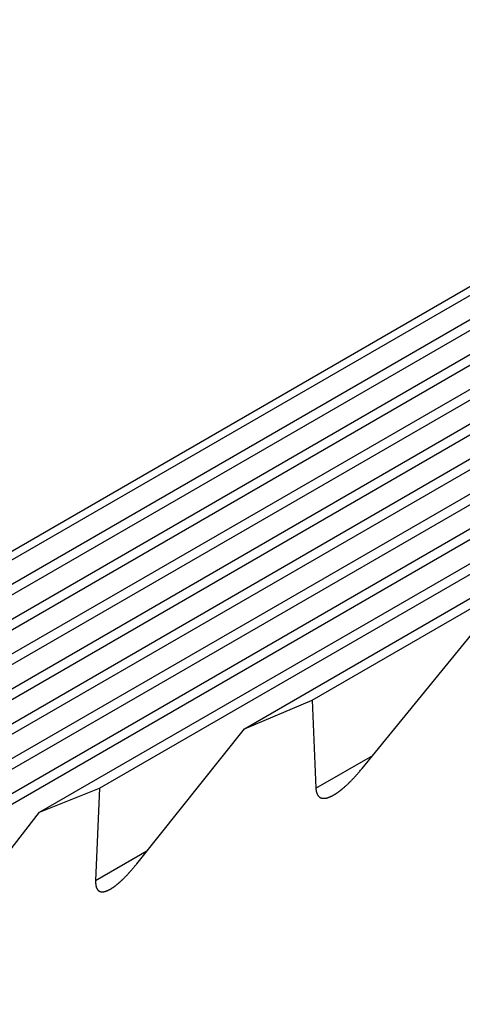
# Model space of a CAD drawing. Units: millimetres. Extents: x 0 to 841, y 0 to 594.
# Drawn here: x 249 to 250, y 369 to 372 of the extents above; entities that cross this region are included whole.
import ezdxf

# ---------------------------------------------------------------- set-up
doc = ezdxf.new("R2010")
doc.units = ezdxf.units.MM
doc.layers.add('SLD-0', color=179, linetype='Continuous')

msp = doc.modelspace()

# ---------------------------------------------------------------- linework, layer by layer
at = {"layer": 'SLD-0'}
for p, q in [((249.3874, 370.2463), (256.509, 374.3575)), ((249.2162, 370.1744), (256.3879, 374.3146)), ((248.8493, 370.0238), (256.1128, 374.2169)), ((248.6978, 369.9633), (255.9918, 374.174)), ((248.3765, 369.8389), (255.7167, 374.0763)), ((248.2452, 369.7901), (255.5956, 374.0334)), ((247.9701, 369.6924), (255.3205, 373.9357)), ((247.8593, 369.6554), (255.1995, 373.8928)), ((247.6304, 369.5844), (254.9244, 373.7951)), ((247.5398, 369.559), (254.8033, 373.7522)), ((247.3565, 369.5144), (254.5282, 373.6545)), ((247.2856, 369.5004), (254.4072, 373.6116)), ((247.1462, 369.4811), (254.1321, 373.5139)), ((247.0942, 369.478), (254.011, 373.471)), ((246.9968, 369.4829), (253.7359, 373.3734)), ((246.9627, 369.4901), (253.6149, 373.3304)), ((246.9045, 369.5177), (253.3398, 373.2328)), ((246.8871, 369.5346), (253.2188, 373.1898)), ((246.8655, 369.5833), (252.9437, 373.0922)), ((252.8471, 373.0579), (246.8635, 369.6037)), ((249.5134, 370.074), (249.7982, 370.4223)), ((249.2162, 370.1744), (249.3874, 370.2463)), ((249.3874, 370.2463), (249.3965, 370.0238)), ((248.9439, 369.8333), (249.2162, 370.1744)), ((249.3965, 370.0238), (249.5402, 370.1068)), ((249.4931, 370.0507), (249.4942, 370.0518)), ((249.4942, 370.0518), (249.4952, 370.053)), ((249.4952, 370.053), (249.4963, 370.0541)), ((249.4963, 370.0541), (249.4973, 370.0552)), ((249.4973, 370.0552), (249.4983, 370.0564)), ((249.4983, 370.0564), (249.4994, 370.0576)), ((249.4994, 370.0576), (249.5004, 370.0587)), ((249.5004, 370.0587), (249.5014, 370.0599)), ((249.5014, 370.0599), (249.5024, 370.0611)), ((249.5024, 370.0611), (249.5034, 370.0622)), ((249.5034, 370.0622), (249.5044, 370.0634)), ((249.5044, 370.0634), (249.5054, 370.0646)), ((249.5054, 370.0646), (249.5064, 370.0657)), ((249.5064, 370.0657), (249.5074, 370.0669)), ((249.5074, 370.0669), (249.5094, 370.0693)), ((249.5094, 370.0693), (249.5114, 370.0716)), ((249.5114, 370.0716), (249.5134, 370.074)), ((249.4671, 370.0254), (249.4677, 370.0259)), ((249.4677, 370.0259), (249.4688, 370.0269)), ((249.4688, 370.0269), (249.47, 370.0279)), ((249.47, 370.0279), (249.4711, 370.0289)), ((249.4711, 370.0289), (249.4723, 370.03)), ((249.4723, 370.03), (249.4734, 370.031)), ((249.4734, 370.031), (249.4745, 370.032)), ((249.4745, 370.032), (249.4757, 370.0331)), ((249.4757, 370.0331), (249.4768, 370.0342)), ((249.4768, 370.0342), (249.4779, 370.0352)), ((249.4779, 370.0352), (249.479, 370.0363)), ((249.479, 370.0363), (249.4801, 370.0374)), ((249.4801, 370.0374), (249.4813, 370.0384)), ((249.4813, 370.0384), (249.4824, 370.0395)), ((249.4824, 370.0395), (249.4835, 370.0406)), ((249.4835, 370.0406), (249.4846, 370.0417)), ((249.4846, 370.0417), (249.4856, 370.0428)), ((249.4856, 370.0428), (249.4867, 370.0439)), ((249.4867, 370.0439), (249.4878, 370.045)), ((249.4878, 370.045), (249.4889, 370.0461)), ((249.4889, 370.0461), (249.49, 370.0473)), ((249.49, 370.0473), (249.491, 370.0484)), ((249.491, 370.0484), (249.4921, 370.0495)), ((249.4921, 370.0495), (249.4931, 370.0507)), ((248.6978, 369.9633), (248.8493, 370.0238)), ((248.8493, 370.0238), (248.8396, 369.7904)), ((249.3965, 370.0238), (249.3966, 370.0228)), ((249.3966, 370.0228), (249.3967, 370.0219)), ((249.3967, 370.0219), (249.3968, 370.0209)), ((249.3968, 370.0209), (249.3968, 370.0204)), ((249.3968, 370.0204), (249.3969, 370.0199)), ((249.3969, 370.0199), (249.3969, 370.0195)), ((249.3969, 370.0195), (249.397, 370.019)), ((249.397, 370.019), (249.3971, 370.0185)), ((249.3971, 370.0185), (249.3971, 370.0181)), ((249.3971, 370.0181), (249.3972, 370.0176)), ((249.3972, 370.0176), (249.3973, 370.0171)), ((249.3973, 370.0171), (249.3974, 370.0167)), ((249.3974, 370.0167), (249.3974, 370.0162)), ((249.3974, 370.0162), (249.3975, 370.0158)), ((249.3975, 370.0158), (249.3976, 370.0153)), ((249.3976, 370.0153), (249.3977, 370.0149)), ((249.3977, 370.0149), (249.3978, 370.0144)), ((249.3978, 370.0144), (249.398, 370.014)), ((249.398, 370.014), (249.3981, 370.0136)), ((249.3981, 370.0136), (249.3982, 370.0131)), ((249.3982, 370.0131), (249.3983, 370.0127)), ((249.3983, 370.0127), (249.3985, 370.0123)), ((249.3985, 370.0123), (249.3986, 370.0119)), ((249.3986, 370.0119), (249.3987, 370.0115)), ((249.3987, 370.0115), (249.3989, 370.0111)), ((249.3989, 370.0111), (249.3991, 370.0107)), ((249.3991, 370.0107), (249.3992, 370.0103)), ((249.3992, 370.0103), (249.3994, 370.0099)), ((249.3994, 370.0099), (249.3996, 370.0095)), ((249.3996, 370.0095), (249.3997, 370.0091)), ((249.3997, 370.0091), (249.3999, 370.0087)), ((249.3999, 370.0087), (249.4001, 370.0084)), ((249.4001, 370.0084), (249.4003, 370.008)), ((249.4003, 370.008), (249.4005, 370.0076)), ((249.4005, 370.0076), (249.4007, 370.0073)), ((249.4007, 370.0073), (249.4009, 370.0069)), ((249.4009, 370.0069), (249.4011, 370.0066)), ((249.4011, 370.0066), (249.4014, 370.0062)), ((249.4014, 370.0062), (249.4016, 370.0059)), ((249.4016, 370.0059), (249.4018, 370.0055)), ((249.4018, 370.0055), (249.4021, 370.0052)), ((249.4021, 370.0052), (249.4023, 370.0049)), ((249.4023, 370.0049), (249.4026, 370.0046)), ((249.4026, 370.0046), (249.4028, 370.0043)), ((249.4028, 370.0043), (249.4031, 370.004)), ((249.4031, 370.004), (249.4032, 370.0038)), ((249.4032, 370.0038), (249.4034, 370.0037)), ((249.4034, 370.0037), (249.4035, 370.0035)), ((249.4035, 370.0035), (249.4037, 370.0034)), ((249.4037, 370.0034), (249.4038, 370.0033)), ((249.4038, 370.0033), (249.4039, 370.0031)), ((249.4039, 370.0031), (249.4041, 370.003)), ((249.4041, 370.003), (249.4042, 370.0028)), ((249.4042, 370.0028), (249.4044, 370.0027)), ((249.4044, 370.0027), (249.4045, 370.0026)), ((249.4045, 370.0026), (249.4047, 370.0024)), ((249.4047, 370.0024), (249.4048, 370.0023)), ((249.4048, 370.0023), (249.405, 370.0022)), ((249.405, 370.0022), (249.4052, 370.0021)), ((249.4052, 370.0021), (249.4053, 370.0019)), ((249.4053, 370.0019), (249.4055, 370.0018)), ((249.4055, 370.0018), (249.4056, 370.0017)), ((249.4056, 370.0017), (249.4058, 370.0016)), ((249.4058, 370.0016), (249.406, 370.0015)), ((249.406, 370.0015), (249.4061, 370.0014)), ((249.4061, 370.0014), (249.4063, 370.0012)), ((249.4063, 370.0012), (249.4065, 370.0011)), ((249.4065, 370.0011), (249.4067, 370.001)), ((249.4067, 370.001), (249.4068, 370.0009)), ((249.4287, 370.0009), (249.4293, 370.0011)), ((249.4293, 370.0011), (249.4299, 370.0013)), ((249.4299, 370.0013), (249.4305, 370.0015)), ((249.4305, 370.0015), (249.4311, 370.0018)), ((249.4311, 370.0018), (249.4317, 370.002)), ((249.4317, 370.002), (249.4323, 370.0022)), ((249.4323, 370.0022), (249.4329, 370.0025)), ((249.4329, 370.0025), (249.4335, 370.0028)), ((249.4335, 370.0028), (249.4341, 370.003)), ((249.4341, 370.003), (249.4347, 370.0033)), ((249.4347, 370.0033), (249.4353, 370.0036)), ((249.4353, 370.0036), (249.4359, 370.0039)), ((249.4359, 370.0039), (249.4365, 370.0042)), ((249.4365, 370.0042), (249.4371, 370.0045)), ((249.4371, 370.0045), (249.4377, 370.0048)), ((249.4377, 370.0048), (249.4383, 370.0051)), ((249.4383, 370.0051), (249.4389, 370.0054)), ((249.4389, 370.0054), (249.4395, 370.0057)), ((249.4395, 370.0057), (249.4401, 370.0061)), ((249.4401, 370.0061), (249.4407, 370.0064)), ((249.4407, 370.0064), (249.4413, 370.0068)), ((249.4413, 370.0068), (249.442, 370.0071)), ((249.442, 370.0071), (249.4426, 370.0075)), ((249.4426, 370.0075), (249.4432, 370.0078)), ((249.4432, 370.0078), (249.4438, 370.0082)), ((249.4438, 370.0082), (249.4444, 370.0086)), ((249.4444, 370.0086), (249.445, 370.0089)), ((249.445, 370.0089), (249.4456, 370.0093)), ((249.4456, 370.0093), (249.4462, 370.0097)), ((249.4462, 370.0097), (249.4468, 370.0101)), ((249.4468, 370.0101), (249.4474, 370.0105)), ((249.4474, 370.0105), (249.448, 370.0109)), ((249.448, 370.0109), (249.4486, 370.0113)), ((249.4486, 370.0113), (249.4492, 370.0117)), ((249.4492, 370.0117), (249.4499, 370.0121)), ((249.4499, 370.0121), (249.4505, 370.0125)), ((249.4505, 370.0125), (249.4511, 370.0129)), ((249.4511, 370.0129), (249.4517, 370.0133)), ((249.4517, 370.0133), (249.4523, 370.0138)), ((249.4523, 370.0138), (249.4529, 370.0142)), ((249.4529, 370.0142), (249.4535, 370.0146)), ((249.4535, 370.0146), (249.4541, 370.0151)), ((249.4541, 370.0151), (249.4547, 370.0155)), ((249.4547, 370.0155), (249.4553, 370.0159)), ((249.4553, 370.0159), (249.4559, 370.0164)), ((249.4559, 370.0164), (249.4565, 370.0168)), ((249.4565, 370.0168), (249.4571, 370.0173)), ((249.4571, 370.0173), (249.4577, 370.0177)), ((249.4577, 370.0177), (249.4583, 370.0182)), ((249.4583, 370.0182), (249.4589, 370.0187)), ((249.4589, 370.0187), (249.4595, 370.0191)), ((249.4595, 370.0191), (249.46, 370.0196)), ((249.46, 370.0196), (249.4606, 370.0201)), ((249.4606, 370.0201), (249.4612, 370.0205)), ((249.4612, 370.0205), (249.4618, 370.021)), ((249.4618, 370.021), (249.4624, 370.0215)), ((249.4624, 370.0215), (249.463, 370.022)), ((249.463, 370.022), (249.4636, 370.0225)), ((249.4636, 370.0225), (249.4642, 370.0229)), ((249.4642, 370.0229), (249.4647, 370.0234)), ((249.4647, 370.0234), (249.4653, 370.0239)), ((249.4653, 370.0239), (249.4659, 370.0244)), ((249.4659, 370.0244), (249.4665, 370.0249)), ((249.4665, 370.0249), (249.4671, 370.0254)), ((249.4068, 370.0009), (249.407, 370.0008)), ((249.407, 370.0008), (249.4072, 370.0007)), ((249.4072, 370.0007), (249.4074, 370.0006)), ((249.4074, 370.0006), (249.4075, 370.0005)), ((249.4075, 370.0005), (249.4077, 370.0004)), ((249.4077, 370.0004), (249.4079, 370.0003)), ((249.4079, 370.0003), (249.4081, 370.0002)), ((249.4081, 370.0002), (249.4083, 370.0002)), ((249.4083, 370.0002), (249.4085, 370.0001)), ((249.4085, 370.0001), (249.4087, 370)), ((249.4087, 370), (249.4089, 369.9999)), ((249.4089, 369.9999), (249.4091, 369.9998)), ((249.4091, 369.9998), (249.4093, 369.9997)), ((249.4093, 369.9997), (249.4095, 369.9997)), ((249.4095, 369.9997), (249.4097, 369.9996)), ((249.4097, 369.9996), (249.4099, 369.9995)), ((249.4099, 369.9995), (249.4101, 369.9995)), ((249.4101, 369.9995), (249.4103, 369.9994)), ((249.4103, 369.9994), (249.4105, 369.9993)), ((249.4105, 369.9993), (249.4107, 369.9993)), ((249.4107, 369.9993), (249.4109, 369.9992)), ((249.4109, 369.9992), (249.4111, 369.9992)), ((249.4111, 369.9992), (249.4113, 369.9991)), ((249.4113, 369.9991), (249.4115, 369.999)), ((249.4115, 369.999), (249.4118, 369.999)), ((249.4118, 369.999), (249.412, 369.9989)), ((249.412, 369.9989), (249.4122, 369.9989)), ((249.4122, 369.9989), (249.4124, 369.9989)), ((249.4124, 369.9989), (249.4126, 369.9988)), ((249.4126, 369.9988), (249.4129, 369.9988)), ((249.4129, 369.9988), (249.4131, 369.9987)), ((249.4131, 369.9987), (249.4133, 369.9987)), ((249.4133, 369.9987), (249.4136, 369.9987)), ((249.4136, 369.9987), (249.4138, 369.9987)), ((249.4138, 369.9987), (249.414, 369.9986)), ((249.414, 369.9986), (249.4143, 369.9986)), ((249.4143, 369.9986), (249.4145, 369.9986)), ((249.4145, 369.9986), (249.4147, 369.9986)), ((249.4147, 369.9986), (249.415, 369.9985)), ((249.415, 369.9985), (249.4152, 369.9985)), ((249.4152, 369.9985), (249.4155, 369.9985)), ((249.4155, 369.9985), (249.4157, 369.9985)), ((249.4157, 369.9985), (249.4159, 369.9985)), ((249.4159, 369.9985), (249.4162, 369.9985)), ((249.4162, 369.9985), (249.4164, 369.9985)), ((249.4164, 369.9985), (249.4167, 369.9985)), ((249.4167, 369.9985), (249.4169, 369.9985)), ((249.4169, 369.9985), (249.4172, 369.9985)), ((249.4172, 369.9985), (249.4174, 369.9985)), ((249.4174, 369.9985), (249.4177, 369.9985)), ((249.4177, 369.9985), (249.4179, 369.9985)), ((249.4179, 369.9985), (249.4182, 369.9986)), ((249.4182, 369.9986), (249.4185, 369.9986)), ((249.4185, 369.9986), (249.4187, 369.9986)), ((249.4187, 369.9986), (249.419, 369.9986)), ((249.419, 369.9986), (249.4192, 369.9986)), ((249.4192, 369.9986), (249.4195, 369.9987)), ((249.4195, 369.9987), (249.4198, 369.9987)), ((249.4198, 369.9987), (249.42, 369.9987)), ((249.42, 369.9987), (249.4203, 369.9988)), ((249.4203, 369.9988), (249.4206, 369.9988)), ((249.4206, 369.9988), (249.4208, 369.9988)), ((249.4208, 369.9988), (249.4211, 369.9989)), ((249.4211, 369.9989), (249.4214, 369.9989)), ((249.4214, 369.9989), (249.4217, 369.999)), ((249.4217, 369.999), (249.4219, 369.999)), ((249.4219, 369.999), (249.4222, 369.9991)), ((249.4222, 369.9991), (249.4225, 369.9991)), ((249.4225, 369.9991), (249.4228, 369.9992)), ((249.4228, 369.9992), (249.423, 369.9992)), ((249.423, 369.9992), (249.4233, 369.9993)), ((249.4233, 369.9993), (249.4236, 369.9994)), ((249.4236, 369.9994), (249.4239, 369.9994)), ((249.4239, 369.9994), (249.4241, 369.9995)), ((249.4241, 369.9995), (249.4244, 369.9996)), ((249.4244, 369.9996), (249.4247, 369.9996)), ((249.4247, 369.9996), (249.425, 369.9997)), ((249.425, 369.9997), (249.4253, 369.9998)), ((249.4253, 369.9998), (249.4258, 369.9999)), ((249.4258, 369.9999), (249.4264, 370.0001)), ((249.4264, 370.0001), (249.427, 370.0003)), ((249.427, 370.0003), (249.4276, 370.0005)), ((249.4276, 370.0005), (249.4282, 370.0007)), ((249.4282, 370.0007), (249.4287, 370.0009)), ((248.4397, 369.6304), (248.6978, 369.9633)), ((248.8396, 369.7904), (248.9695, 369.8654)), ((248.9381, 369.8262), (248.9391, 369.8274)), ((248.9391, 369.8274), (248.94, 369.8285)), ((248.94, 369.8285), (248.941, 369.8297)), ((248.941, 369.8297), (248.942, 369.8309)), ((248.942, 369.8309), (248.9439, 369.8333)), ((248.9157, 369.8011), (248.9168, 369.8022)), ((248.9168, 369.8022), (248.9179, 369.8033)), ((248.9179, 369.8033), (248.9189, 369.8044)), ((248.9189, 369.8044), (248.92, 369.8055)), ((248.92, 369.8055), (248.921, 369.8066)), ((248.921, 369.8066), (248.922, 369.8077)), ((248.922, 369.8077), (248.9231, 369.8089)), ((248.9231, 369.8089), (248.9241, 369.81)), ((248.9241, 369.81), (248.9251, 369.8111)), ((248.9251, 369.8111), (248.9262, 369.8123)), ((248.9262, 369.8123), (248.9272, 369.8134)), ((248.9272, 369.8134), (248.9282, 369.8146)), ((248.9282, 369.8146), (248.9292, 369.8157)), ((248.9292, 369.8157), (248.9302, 369.8169)), ((248.9302, 369.8169), (248.9312, 369.818)), ((248.9312, 369.818), (248.9322, 369.8192)), ((248.9322, 369.8192), (248.9332, 369.8203)), ((248.9332, 369.8203), (248.9342, 369.8215)), ((248.9342, 369.8215), (248.9352, 369.8227)), ((248.9352, 369.8227), (248.9362, 369.8238)), ((248.9362, 369.8238), (248.9371, 369.825)), ((248.9371, 369.825), (248.9381, 369.8262)), ((248.8396, 369.7904), (248.8396, 369.7895)), ((248.8396, 369.7895), (248.8396, 369.7885)), ((248.8396, 369.7885), (248.8396, 369.7876)), ((248.8396, 369.7876), (248.8396, 369.7866)), ((248.8396, 369.7866), (248.8397, 369.7861)), ((248.8397, 369.7861), (248.8397, 369.7857)), ((248.8397, 369.7857), (248.8397, 369.7852)), ((248.8397, 369.7852), (248.8397, 369.7848)), ((248.8397, 369.7848), (248.8397, 369.7843)), ((248.8397, 369.7843), (248.8397, 369.7838)), ((248.8397, 369.7838), (248.8398, 369.7834)), ((248.8398, 369.7834), (248.8398, 369.7829)), ((248.8398, 369.7829), (248.8398, 369.7825)), ((248.8398, 369.7825), (248.8399, 369.782)), ((248.8399, 369.782), (248.8399, 369.7816)), ((248.8399, 369.7816), (248.84, 369.7811)), ((248.84, 369.7811), (248.84, 369.7807)), ((248.84, 369.7807), (248.8401, 369.7802)), ((248.8401, 369.7802), (248.8401, 369.7798)), ((248.8401, 369.7798), (248.8402, 369.7794)), ((248.8402, 369.7794), (248.8402, 369.779)), ((248.8402, 369.779), (248.8403, 369.7785)), ((248.8403, 369.7785), (248.8404, 369.7781)), ((248.8404, 369.7781), (248.8405, 369.7777)), ((248.8405, 369.7777), (248.8406, 369.7773)), ((248.8406, 369.7773), (248.8407, 369.7769)), ((248.8885, 369.7767), (248.8891, 369.7771)), ((248.8891, 369.7771), (248.8897, 369.7776)), ((248.8897, 369.7776), (248.8902, 369.778)), ((248.8902, 369.778), (248.8908, 369.7785)), ((248.8908, 369.7785), (248.8914, 369.7789)), ((248.8914, 369.7789), (248.892, 369.7793)), ((248.892, 369.7793), (248.8925, 369.7798)), ((248.8925, 369.7798), (248.8931, 369.7803)), ((248.8931, 369.7803), (248.8937, 369.7807)), ((248.8937, 369.7807), (248.8942, 369.7812)), ((248.8942, 369.7812), (248.8948, 369.7816)), ((248.8948, 369.7816), (248.8954, 369.7821)), ((248.8954, 369.7821), (248.8959, 369.7826)), ((248.8959, 369.7826), (248.8965, 369.783)), ((248.8965, 369.783), (248.8971, 369.7835)), ((248.8971, 369.7835), (248.8976, 369.784)), ((248.8976, 369.784), (248.8982, 369.7845)), ((248.8982, 369.7845), (248.8988, 369.785)), ((248.8988, 369.785), (248.8993, 369.7855)), ((248.8993, 369.7855), (248.8999, 369.786)), ((248.8999, 369.786), (248.9004, 369.7864)), ((248.9004, 369.7864), (248.901, 369.7869)), ((248.901, 369.7869), (248.9016, 369.7874)), ((248.9016, 369.7874), (248.9021, 369.7879)), ((248.9021, 369.7879), (248.9027, 369.7884)), ((248.9027, 369.7884), (248.9032, 369.7889)), ((248.9032, 369.7889), (248.9038, 369.7895)), ((248.9038, 369.7895), (248.9043, 369.79)), ((248.9043, 369.79), (248.9049, 369.7905)), ((248.9049, 369.7905), (248.9054, 369.791)), ((248.9054, 369.791), (248.906, 369.7915)), ((248.906, 369.7915), (248.9065, 369.792)), ((248.9065, 369.792), (248.9071, 369.7925)), ((248.9071, 369.7925), (248.9076, 369.7931)), ((248.9076, 369.7931), (248.9082, 369.7936)), ((248.9082, 369.7936), (248.9087, 369.7941)), ((248.9087, 369.7941), (248.9093, 369.7946)), ((248.9093, 369.7946), (248.9104, 369.7957)), ((248.9104, 369.7957), (248.9114, 369.7968)), ((248.9114, 369.7968), (248.9125, 369.7978)), ((248.9125, 369.7978), (248.9136, 369.7989)), ((248.9136, 369.7989), (248.9147, 369.8)), ((248.9147, 369.8), (248.9157, 369.8011)), ((248.8407, 369.7769), (248.8407, 369.7765)), ((248.8407, 369.7765), (248.8408, 369.7761)), ((248.8408, 369.7761), (248.841, 369.7757)), ((248.841, 369.7757), (248.8411, 369.7753)), ((248.8411, 369.7753), (248.8412, 369.7749)), ((248.8412, 369.7749), (248.8413, 369.7745)), ((248.8413, 369.7745), (248.8414, 369.7741)), ((248.8414, 369.7741), (248.8415, 369.7738)), ((248.8415, 369.7738), (248.8417, 369.7734)), ((248.8417, 369.7734), (248.8418, 369.773)), ((248.8418, 369.773), (248.842, 369.7726)), ((248.842, 369.7726), (248.8421, 369.7723)), ((248.8421, 369.7723), (248.8422, 369.7719)), ((248.8422, 369.7719), (248.8424, 369.7716)), ((248.8424, 369.7716), (248.8426, 369.7712)), ((248.8426, 369.7712), (248.8427, 369.7709)), ((248.8427, 369.7709), (248.8429, 369.7706)), ((248.8429, 369.7706), (248.8431, 369.7702)), ((248.8431, 369.7702), (248.8433, 369.7699)), ((248.8433, 369.7699), (248.8434, 369.7696)), ((248.8434, 369.7696), (248.8436, 369.7692)), ((248.8436, 369.7692), (248.8438, 369.7689)), ((248.8438, 369.7689), (248.844, 369.7686)), ((248.844, 369.7686), (248.8442, 369.7683)), ((248.8442, 369.7683), (248.8445, 369.768)), ((248.8445, 369.768), (248.8447, 369.7677)), ((248.8447, 369.7677), (248.8448, 369.7676)), ((248.8448, 369.7676), (248.8449, 369.7675)), ((248.8449, 369.7675), (248.845, 369.7673)), ((248.845, 369.7673), (248.8451, 369.7672)), ((248.8451, 369.7672), (248.8452, 369.767)), ((248.8452, 369.767), (248.8454, 369.7669)), ((248.8454, 369.7669), (248.8455, 369.7668)), ((248.8455, 369.7668), (248.8456, 369.7666)), ((248.8456, 369.7666), (248.8457, 369.7665)), ((248.8457, 369.7665), (248.8459, 369.7664)), ((248.8459, 369.7664), (248.846, 369.7663)), ((248.846, 369.7663), (248.8461, 369.7661)), ((248.8461, 369.7661), (248.8462, 369.766)), ((248.8462, 369.766), (248.8464, 369.7659)), ((248.8464, 369.7659), (248.8465, 369.7658)), ((248.8465, 369.7658), (248.8466, 369.7657)), ((248.8466, 369.7657), (248.8468, 369.7655)), ((248.8468, 369.7655), (248.8469, 369.7654)), ((248.8469, 369.7654), (248.8471, 369.7653)), ((248.8471, 369.7653), (248.8472, 369.7652)), ((248.8472, 369.7652), (248.8473, 369.7651)), ((248.8473, 369.7651), (248.8475, 369.765)), ((248.8475, 369.765), (248.8476, 369.7649)), ((248.8476, 369.7649), (248.8478, 369.7648)), ((248.8478, 369.7648), (248.8479, 369.7647)), ((248.8479, 369.7647), (248.8481, 369.7646)), ((248.8481, 369.7646), (248.8482, 369.7645)), ((248.8482, 369.7645), (248.8484, 369.7644)), ((248.8484, 369.7644), (248.8485, 369.7643)), ((248.8485, 369.7643), (248.8487, 369.7642)), ((248.8487, 369.7642), (248.8488, 369.7641)), ((248.8488, 369.7641), (248.849, 369.764)), ((248.849, 369.764), (248.8492, 369.7639)), ((248.8492, 369.7639), (248.8493, 369.7638)), ((248.8493, 369.7638), (248.8495, 369.7638)), ((248.8495, 369.7638), (248.8497, 369.7637)), ((248.8497, 369.7637), (248.8498, 369.7636)), ((248.8498, 369.7636), (248.85, 369.7635)), ((248.85, 369.7635), (248.8502, 369.7634)), ((248.8502, 369.7634), (248.8503, 369.7634)), ((248.8503, 369.7634), (248.8505, 369.7633)), ((248.8505, 369.7633), (248.8507, 369.7632)), ((248.8507, 369.7632), (248.8509, 369.7632)), ((248.8509, 369.7632), (248.851, 369.7631)), ((248.851, 369.7631), (248.8512, 369.763)), ((248.8512, 369.763), (248.8514, 369.763)), ((248.8514, 369.763), (248.8516, 369.7629)), ((248.8516, 369.7629), (248.8518, 369.7629)), ((248.8518, 369.7629), (248.852, 369.7628)), ((248.852, 369.7628), (248.8521, 369.7628)), ((248.8521, 369.7628), (248.8523, 369.7627)), ((248.8523, 369.7627), (248.8525, 369.7627)), ((248.8525, 369.7627), (248.8527, 369.7626)), ((248.8527, 369.7626), (248.8529, 369.7626)), ((248.8529, 369.7626), (248.8531, 369.7625)), ((248.8531, 369.7625), (248.8533, 369.7625)), ((248.8533, 369.7625), (248.8535, 369.7625)), ((248.8535, 369.7625), (248.8537, 369.7624)), ((248.8537, 369.7624), (248.8539, 369.7624)), ((248.8539, 369.7624), (248.8541, 369.7624)), ((248.8541, 369.7624), (248.8543, 369.7624)), ((248.8543, 369.7624), (248.8545, 369.7623)), ((248.8545, 369.7623), (248.8547, 369.7623)), ((248.8547, 369.7623), (248.8549, 369.7623)), ((248.8549, 369.7623), (248.8551, 369.7623)), ((248.8551, 369.7623), (248.8554, 369.7623)), ((248.8554, 369.7623), (248.8556, 369.7622)), ((248.8556, 369.7622), (248.8558, 369.7622)), ((248.8558, 369.7622), (248.856, 369.7622)), ((248.856, 369.7622), (248.8562, 369.7622)), ((248.8562, 369.7622), (248.8564, 369.7622)), ((248.8564, 369.7622), (248.8567, 369.7622)), ((248.8567, 369.7622), (248.8569, 369.7622)), ((248.8569, 369.7622), (248.8571, 369.7622)), ((248.8571, 369.7622), (248.8573, 369.7622)), ((248.8573, 369.7622), (248.8576, 369.7622)), ((248.8576, 369.7622), (248.8578, 369.7623)), ((248.8578, 369.7623), (248.858, 369.7623)), ((248.858, 369.7623), (248.8582, 369.7623)), ((248.8582, 369.7623), (248.8585, 369.7623)), ((248.8585, 369.7623), (248.8587, 369.7623)), ((248.8587, 369.7623), (248.8589, 369.7623)), ((248.8589, 369.7623), (248.8592, 369.7624)), ((248.8592, 369.7624), (248.8594, 369.7624)), ((248.8594, 369.7624), (248.8597, 369.7624)), ((248.8597, 369.7624), (248.8599, 369.7625)), ((248.8599, 369.7625), (248.8601, 369.7625)), ((248.8601, 369.7625), (248.8604, 369.7625)), ((248.8604, 369.7625), (248.8606, 369.7626)), ((248.8606, 369.7626), (248.8609, 369.7626)), ((248.8609, 369.7626), (248.8611, 369.7627)), ((248.8611, 369.7627), (248.8614, 369.7627)), ((248.8614, 369.7627), (248.8616, 369.7628)), ((248.8616, 369.7628), (248.8619, 369.7628)), ((248.8619, 369.7628), (248.8621, 369.7629)), ((248.8621, 369.7629), (248.8624, 369.7629)), ((248.8624, 369.7629), (248.8626, 369.763)), ((248.8626, 369.763), (248.8629, 369.763)), ((248.8629, 369.763), (248.8631, 369.7631)), ((248.8631, 369.7631), (248.8634, 369.7632)), ((248.8634, 369.7632), (248.8636, 369.7632)), ((248.8636, 369.7632), (248.8639, 369.7633)), ((248.8639, 369.7633), (248.8641, 369.7634)), ((248.8641, 369.7634), (248.8644, 369.7635)), ((248.8644, 369.7635), (248.8647, 369.7635)), ((248.8647, 369.7635), (248.8649, 369.7636)), ((248.8649, 369.7636), (248.8652, 369.7637)), ((248.8652, 369.7637), (248.8655, 369.7638)), ((248.8655, 369.7638), (248.8657, 369.7639)), ((248.8657, 369.7639), (248.866, 369.764)), ((248.866, 369.764), (248.8662, 369.764)), ((248.8662, 369.764), (248.8665, 369.7641)), ((248.8665, 369.7641), (248.8668, 369.7642)), ((248.8668, 369.7642), (248.867, 369.7643)), ((248.867, 369.7643), (248.8673, 369.7644)), ((248.8673, 369.7644), (248.8676, 369.7645)), ((248.8676, 369.7645), (248.8679, 369.7646)), ((248.8679, 369.7646), (248.8681, 369.7647)), ((248.8681, 369.7647), (248.8684, 369.7648)), ((248.8684, 369.7648), (248.8687, 369.765)), ((248.8687, 369.765), (248.8689, 369.7651)), ((248.8689, 369.7651), (248.8692, 369.7652)), ((248.8692, 369.7652), (248.8698, 369.7654)), ((248.8698, 369.7654), (248.8703, 369.7656)), ((248.8703, 369.7656), (248.8709, 369.7659)), ((248.8709, 369.7659), (248.8714, 369.7661)), ((248.8714, 369.7661), (248.872, 369.7664)), ((248.872, 369.7664), (248.8725, 369.7667)), ((248.8725, 369.7667), (248.8731, 369.767)), ((248.8731, 369.767), (248.8737, 369.7672)), ((248.8737, 369.7672), (248.8742, 369.7675)), ((248.8742, 369.7675), (248.8748, 369.7678)), ((248.8748, 369.7678), (248.8753, 369.7681)), ((248.8753, 369.7681), (248.8759, 369.7684)), ((248.8759, 369.7684), (248.8765, 369.7688)), ((248.8765, 369.7688), (248.8771, 369.7691)), ((248.8771, 369.7691), (248.8776, 369.7694)), ((248.8776, 369.7694), (248.8782, 369.7698)), ((248.8782, 369.7698), (248.8788, 369.7701)), ((248.8788, 369.7701), (248.8793, 369.7704)), ((248.8793, 369.7704), (248.8799, 369.7708)), ((248.8799, 369.7708), (248.8805, 369.7712)), ((248.8805, 369.7712), (248.8811, 369.7715)), ((248.8811, 369.7715), (248.8816, 369.7719)), ((248.8816, 369.7719), (248.8822, 369.7723)), ((248.8822, 369.7723), (248.8828, 369.7726)), ((248.8828, 369.7726), (248.8834, 369.773)), ((248.8834, 369.773), (248.8839, 369.7734)), ((248.8839, 369.7734), (248.8845, 369.7738)), ((248.8845, 369.7738), (248.8851, 369.7742)), ((248.8851, 369.7742), (248.8857, 369.7746)), ((248.8857, 369.7746), (248.8862, 369.775)), ((248.8862, 369.775), (248.8868, 369.7754)), ((248.8868, 369.7754), (248.8874, 369.7759)), ((248.8874, 369.7759), (248.888, 369.7763)), ((248.888, 369.7763), (248.8885, 369.7767))]:
    msp.add_line(p, q, dxfattribs=at)

doc.saveas('drawing.dxf')
